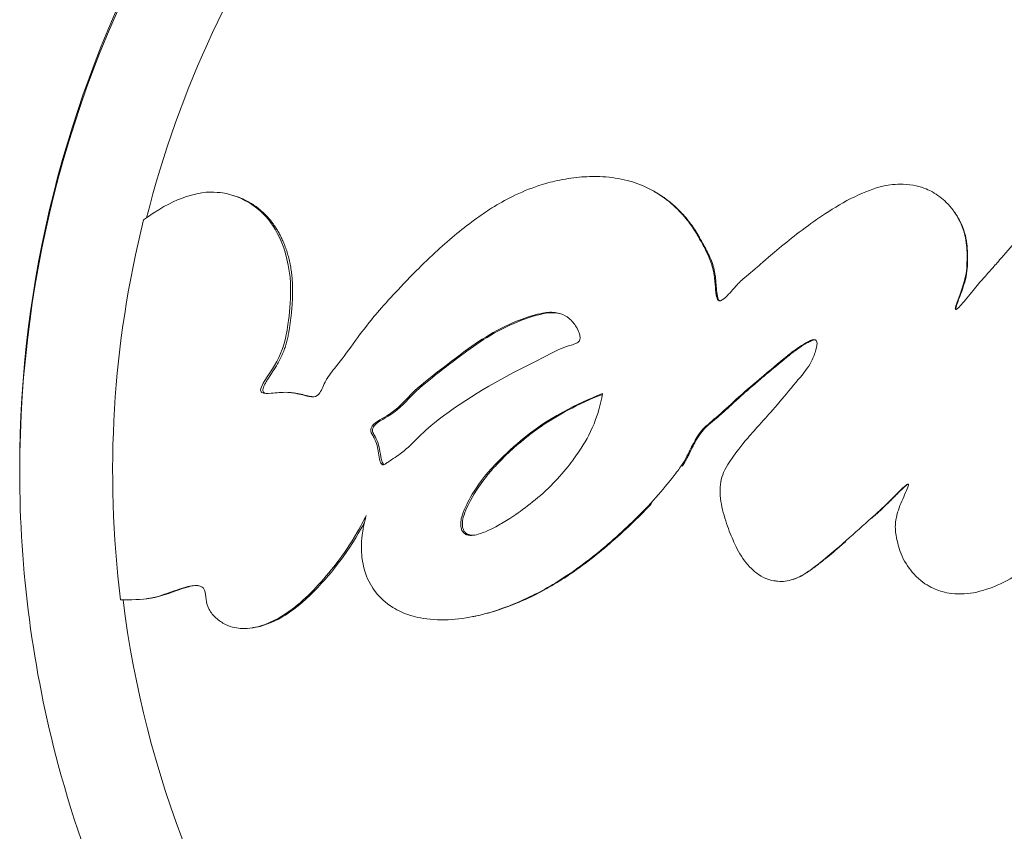
# Model space of a CAD drawing. Units: inches. Extents: x 1330 to 11327, y -2107 to 2724.
# Drawn here: x 7047 to 7079, y -1838 to -1812 of the extents above; entities that cross this region are included whole.
import ezdxf

# ---------------------------------------------------------------- set-up
doc = ezdxf.new("R2010")
doc.units = ezdxf.units.IN
doc.header["$MEASUREMENT"] = 0

msp = doc.modelspace()

# ---------------------------------------------------------------- linework, layer by layer
at = {"color": 0, "linetype": 'Continuous', "lineweight": 0, "extrusion": (-2.22045e-16, 1, -2.22045e-16)}
for p, q in [((7054.148, -1817.426), (7054.216, -1817.447)), ((7056.002, -1823.751), (7056.067, -1823.757)), ((7065.501, -1824.025), (7065.501, -1824.024)), ((7047.351, -1826.179), (7047.351, -1826.179)), ((7047.351, -1826.179), (7047.351, -1826.179)), ((7047.351, -1826.285), (7047.351, -1826.285)), ((7061.867, -1828.322), (7061.816, -1828.327)), ((7057.934, -1828.684), (7057.935, -1828.684)), ((7065.101, -1829.462), (7065.101, -1829.461))]:
    msp.add_line(p, q, dxfattribs=at)
at = {"color": 0, "linetype": 'Continuous', "lineweight": 0, "extrusion": (4.93038e-32, -2.22045e-16, -1)}
for centre, major_axis, start_param, end_param in [((7083.651, -1826.285), (-36.3, 0), 0, 3.141593), ((7083.651, -1826.285), (-36.3, 0), 0, 3.141593), ((7083.651, -1826.286), (-33.246, 0), 0.247196, 0.626344), ((7083.651, -1826.286), (-33.324, 0), -0.123522, 0.244471), ((7083.651, -1826.286), (-26.5, 0), -0.121022, -0.120896), ((7083.651, -1826.286), (-33.246, 0), -0.628939, -0.123745)]:
    msp.add_ellipse(centre, major_axis=major_axis, ratio=1, start_param=start_param, end_param=end_param, dxfattribs=at)
at = {"color": 0, "linetype": 'Continuous', "lineweight": 0}
for start_param in [-0.974967, -0.974971]:
    msp.add_ellipse((7083.651, -1826.179), major_axis=(-36.3, 0), ratio=1, start_param=start_param, end_param=0, dxfattribs=at)
for points, knots in [([(7113.952, -1812.417), (7113.083, -1812.226), (7112.223, -1812.23), (7111.468, -1812.313), (7110.807, -1812.385), (7110.223, -1812.511), (7109.069, -1812.848), (7108.523, -1813.052), (7107.993, -1813.286), (7106.621, -1813.892), (7105.475, -1814.644), (7104.473, -1815.43), (7103.653, -1816.072), (7102.928, -1816.734), (7101.994, -1817.558), (7101.751, -1817.77), (7101.549, -1817.942), (7101.139, -1818.29), (7100.857, -1818.531), (7100.483, -1818.938), (7100.377, -1819.063), (7100.274, -1819.194), (7100.137, -1819.37), (7100.016, -1819.539), (7099.819, -1819.774), (7099.742, -1819.859), (7099.621, -1819.935), (7099.586, -1819.954), (7099.461, -1819.948), (7099.38, -1819.829), (7099.234, -1819.477), (7099.179, -1819.19), (7099.067, -1818.837), (7099.049, -1818.781), (7099.029, -1818.729), (7098.898, -1818.374), (7098.674, -1818.041), (7098.255, -1817.679), (7098.114, -1817.583), (7097.878, -1817.45), (7097.815, -1817.415), (7097.742, -1817.378), (7097.482, -1817.247), (7097.088, -1817.08), (7096.329, -1816.883), (7096.018, -1816.842), (7095.184, -1816.81), (7094.79, -1816.886), (7094.22, -1817.034), (7094.074, -1817.078), (7093.281, -1817.343), (7092.731, -1817.634), (7091.779, -1818.274), (7091.399, -1818.603), (7091.122, -1818.818), (7090.733, -1819.12), (7090.547, -1819.272), (7090.299, -1819.548), (7090.259, -1819.595), (7090.221, -1819.641), (7090.03, -1819.874), (7089.862, -1820.121), (7089.577, -1820.492), (7089.463, -1820.633), (7089.287, -1820.766), (7089.199, -1820.795), (7089.083, -1820.703), (7089.07, -1820.628), (7088.996, -1820.345), (7088.967, -1820.105), (7088.918, -1819.879), (7088.913, -1819.86), (7088.909, -1819.841), (7088.879, -1819.716), (7088.841, -1819.589), (7088.743, -1819.359), (7088.696, -1819.264), (7088.604, -1819.102), (7088.543, -1819.001), (7088.328, -1818.673), (7088.16, -1818.424), (7087.771, -1818.046), (7087.566, -1817.908), (7087.13, -1817.742), (7086.906, -1817.705), (7086.59, -1817.721), (7086.497, -1817.734), (7086.402, -1817.759), (7086.267, -1817.793), (7086.055, -1817.876), (7085.764, -1818.083), (7085.693, -1818.14), (7085.308, -1818.483), (7085.164, -1818.696), (7084.879, -1819.107), (7084.805, -1819.218), (7084.722, -1819.34), (7084.546, -1819.599), (7084.315, -1819.927), (7084.072, -1820.255), (7084.008, -1820.34), (7083.948, -1820.418), (7083.759, -1820.663), (7083.608, -1820.846), (7083.467, -1821.019), (7083.347, -1821.168), (7083.221, -1821.324), (7083.071, -1821.503), (7082.995, -1821.593), (7082.92, -1821.681), (7082.818, -1821.792), (7082.784, -1821.829), (7082.722, -1821.885), (7082.691, -1821.921), (7082.666, -1821.866), (7082.737, -1821.726), (7082.906, -1821.394), (7083.002, -1821.213), (7083.146, -1820.919), (7083.2, -1820.804), (7083.286, -1820.589), (7083.359, -1820.415), (7083.418, -1820.101), (7083.423, -1820.069), (7083.428, -1820.035), (7083.457, -1819.846), (7083.475, -1819.646), (7083.459, -1819.312), (7083.455, -1819.252), (7083.448, -1819.188), (7083.424, -1818.96), (7083.352, -1818.664), (7083.245, -1818.449), (7083.104, -1818.162), (7082.964, -1817.998), (7082.702, -1817.806), (7082.682, -1817.792), (7082.661, -1817.778), (7082.4, -1817.604), (7082.071, -1817.505), (7081.753, -1817.496), (7081.441, -1817.486), (7081.124, -1817.559), (7080.573, -1817.787), (7080.336, -1817.929), (7079.798, -1818.331), (7079.536, -1818.603), (7079.275, -1818.89), (7079.095, -1819.087), (7078.911, -1819.301), (7078.625, -1819.629), (7078.533, -1819.734), (7078.299, -1819.998), (7078.23, -1820.074), (7078.149, -1820.166), (7078.087, -1820.238), (7078.032, -1820.303), (7077.859, -1820.512), (7077.711, -1820.697), (7077.592, -1820.836), (7077.533, -1820.906), (7077.479, -1820.967), (7077.403, -1821.044), (7077.378, -1821.066), (7077.343, -1821.088), (7077.332, -1821.098), (7077.302, -1821.075), (7077.323, -1821), (7077.406, -1820.747), (7077.522, -1820.474), (7077.669, -1819.96), (7077.686, -1819.755), (7077.692, -1819.286), (7077.688, -1819.08), (7077.655, -1818.876), (7077.619, -1818.652), (7077.539, -1818.413), (7077.315, -1817.998), (7077.181, -1817.819), (7076.891, -1817.532), (7076.742, -1817.418), (7076.524, -1817.296), (7076.462, -1817.264), (7076.377, -1817.229), (7076.205, -1817.158), (7075.936, -1817.088), (7075.529, -1817.075), (7075.415, -1817.081), (7075.307, -1817.093), (7074.913, -1817.136), (7074.636, -1817.239), (7074.007, -1817.507), (7073.672, -1817.691), (7073.366, -1817.882), (7073.083, -1818.059), (7072.823, -1818.241), (7072.324, -1818.607), (7072.121, -1818.767), (7071.69, -1819.114), (7071.491, -1819.281), (7071.336, -1819.414), (7071.043, -1819.667), (7070.945, -1819.757), (7070.816, -1819.865), (7070.795, -1819.883), (7070.775, -1819.899), (7070.529, -1820.102), (7070.472, -1820.148), (7070.353, -1820.27), (7070.345, -1820.278), (7070.338, -1820.287), (7070.208, -1820.423), (7070.08, -1820.583), (7069.887, -1820.768), (7069.803, -1820.825), (7069.702, -1820.8), (7069.688, -1820.748), (7069.671, -1820.683), (7069.63, -1820.526), (7069.628, -1820.255), (7069.547, -1819.663), (7069.411, -1819.364), (7069.199, -1818.969), (7069.141, -1818.861), (7069.081, -1818.756), (7069.043, -1818.689), (7069.002, -1818.611), (7068.823, -1818.347), (7068.723, -1818.215), (7068.454, -1817.912), (7068.278, -1817.738), (7067.86, -1817.416), (7067.635, -1817.279), (7067.179, -1817.069), (7066.949, -1816.991), (7066.454, -1816.876), (7066.191, -1816.844), (7065.708, -1816.827), (7065.488, -1816.834), (7065.03, -1816.876), (7064.794, -1816.913), (7064.364, -1817.007), (7064.169, -1817.061), (7063.681, -1817.222), (7063.398, -1817.34), (7062.9, -1817.586), (7062.685, -1817.707), (7062.287, -1817.956), (7062.1, -1818.085), (7061.698, -1818.381), (7061.484, -1818.55), (7061.277, -1818.723), (7061.063, -1818.902), (7060.856, -1819.085), (7060.408, -1819.497), (7060.175, -1819.725), (7059.654, -1820.252), (7059.415, -1820.513), (7059.017, -1820.947), (7058.846, -1821.141), (7058.469, -1821.592), (7058.273, -1821.851), (7058.104, -1822.083), (7057.895, -1822.368), (7057.701, -1822.64), (7057.391, -1823.032), (7057.284, -1823.16), (7057.186, -1823.317), (7057.174, -1823.337), (7057.164, -1823.356), (7057.069, -1823.523), (7057.037, -1823.648), (7056.914, -1823.832), (7056.836, -1823.879), (7056.665, -1823.897), (7056.556, -1823.862), (7056.271, -1823.792), (7056.09, -1823.753), (7055.737, -1823.737), (7055.579, -1823.761), (7055.275, -1823.784), (7055.167, -1823.796), (7055.094, -1823.743), (7055.089, -1823.738), (7055.086, -1823.733), (7055.055, -1823.694), (7055.068, -1823.645), (7055.14, -1823.422), (7055.343, -1823.155), (7055.506, -1822.886), (7055.724, -1822.524), (7055.825, -1822.221), (7055.909, -1821.79), (7055.925, -1821.687), (7055.99, -1821.223), (7056.03, -1820.842), (7056.027, -1820.381), (7056.026, -1820.312), (7056.022, -1820.244), (7055.998, -1819.748), (7055.86, -1819.186), (7055.496, -1818.417), (7055.303, -1818.166), (7054.773, -1817.683), (7054.415, -1817.489), (7053.952, -1817.375), (7053.869, -1817.36), (7053.776, -1817.349), (7053.517, -1817.319), (7053.199, -1817.305), (7052.333, -1817.596), (7051.965, -1817.769), (7051.4, -1818.161), (7051.359, -1818.19), (7051.317, -1818.22)], [-7.670389, -7.670389, -7.670389, -7.670389, -7.585463, -7.585463, -7.585463, -7.511088, -7.511088, -7.442112, -7.442112, -7.442112, -7.263475, -7.263475, -7.263475, -7.117479, -7.117479, -7.065155, -7.065155, -7.065155, -6.95921, -6.95921, -6.918644, -6.918644, -6.918644, -6.864385, -6.864385, -6.825976, -6.825976, -6.810126, -6.810126, -6.782969, -6.782969, -6.722267, -6.722267, -6.710727, -6.710727, -6.710727, -6.632883, -6.632883, -6.592494, -6.592494, -6.580551, -6.580551, -6.580551, -6.537902, -6.537902, -6.502117, -6.502117, -6.429959, -6.429959, -6.404582, -6.404582, -6.286802, -6.286802, -6.15308, -6.15308, -6.15308, -5.965021, -5.965021, -5.929475, -5.929475, -5.929475, -5.751517, -5.751517, -5.638451, -5.638451, -5.573559, -5.573559, -5.48273, -5.48273, -5.292388, -5.292388, -5.274976, -5.274976, -5.274976, -5.160848, -5.160848, -5.088006, -5.088006, -5.04672, -5.04672, -4.989537, -4.989537, -4.940453, -4.940453, -4.896656, -4.896656, -4.877657, -4.877657, -4.877657, -4.850927, -4.850927, -4.841384, -4.841384, -4.793611, -4.793611, -4.777824, -4.777824, -4.777824, -4.744507, -4.744507, -4.731367, -4.731367, -4.731367, -4.690304, -4.690304, -4.690304, -4.655028, -4.655028, -4.655028, -4.63739, -4.63739, -4.626899, -4.626899, -4.619752, -4.619752, -4.61036, -4.61036, -4.602525, -4.602525, -4.597232, -4.597232, -4.592968, -4.592968, -4.592495, -4.592495, -4.592495, -4.589826, -4.589826, -4.589304, -4.589304, -4.589304, -4.58743, -4.58743, -4.58743, -4.584931, -4.584931, -4.58473, -4.58473, -4.58473, -4.582204, -4.582204, -4.582204, -4.579724, -4.579724, -4.577555, -4.577555, -4.574207, -4.574207, -4.574207, -4.571914, -4.571914, -4.570527, -4.570527, -4.567011, -4.567011, -4.567011, -4.564285, -4.564285, -4.559106, -4.559106, -4.559106, -4.556517, -4.556517, -4.554748, -4.554748, -4.553928, -4.553928, -4.55257, -4.55257, -4.549538, -4.549538, -4.546826, -4.546826, -4.544471, -4.544471, -4.544471, -4.541873, -4.541873, -4.539546, -4.539546, -4.537601, -4.537601, -4.536918, -4.536918, -4.536918, -4.535537, -4.535537, -4.53497, -4.53497, -4.53497, -4.532896, -4.532896, -4.530503, -4.530503, -4.530503, -4.52828, -4.52828, -4.525333, -4.525333, -4.522092, -4.522092, -4.522092, -4.515969, -4.515969, -4.514708, -4.514708, -4.514708, -4.498948, -4.498948, -4.497848, -4.497848, -4.497848, -4.479746, -4.479746, -4.468465, -4.468465, -4.455508, -4.455508, -4.455508, -4.424592, -4.424592, -4.38768, -4.38768, -4.373822, -4.373822, -4.373822, -4.365052, -4.365052, -4.358834, -4.358834, -4.351691, -4.351691, -4.34466, -4.34466, -4.338173, -4.338173, -4.331056, -4.331056, -4.325066, -4.325066, -4.318333, -4.318333, -4.312408, -4.312408, -4.303048, -4.303048, -4.295092, -4.295092, -4.287932, -4.287932, -4.279436, -4.279436, -4.279436, -4.270609, -4.270609, -4.259133, -4.259133, -4.241464, -4.241464, -4.216916, -4.216916, -4.179729, -4.179729, -4.179729, -4.134002, -4.134002, -4.081374, -4.081374, -4.073279, -4.073279, -4.073279, -4.002211, -4.002211, -3.95495, -3.95495, -3.872459, -3.872459, -3.786837, -3.786837, -3.676958, -3.676958, -3.5983, -3.5983, -3.589505, -3.589505, -3.589505, -3.512193, -3.512193, -3.218245, -3.218245, -3.218245, -2.823088, -2.823088, -2.692971, -2.692971, -2.299716, -2.299716, -2.232721, -2.232721, -2.232721, -1.750385, -1.750385, -1.268206, -1.268206, -0.704851, -0.704851, -0.578747, -0.578747, -0.578747, -0.226609, -0.226609, -0.015902, -0.015902, 0, 0, 0, 0]), ([(7103.633, -1831.282), (7103.491, -1831.442), (7103.347, -1831.603), (7103.039, -1831.961), (7102.875, -1832.16), (7102.701, -1832.378), (7102.427, -1832.724), (7102.123, -1833.129), (7101.799, -1833.598), (7101.494, -1834.039), (7101.199, -1834.488), (7100.77, -1835.245), (7100.634, -1835.521), (7100.46, -1835.915), (7100.429, -1835.987), (7100.4, -1836.053), (7100.318, -1836.245), (7100.256, -1836.397), (7100.148, -1836.72), (7100.107, -1836.864), (7100.119, -1837.032), (7100.146, -1837.09), (7100.239, -1837.138), (7100.307, -1837.12), (7100.393, -1837.093), (7100.538, -1837.047), (7100.725, -1836.949), (7101.206, -1836.686), (7101.517, -1836.51), (7101.901, -1836.259), (7102.016, -1836.179), (7102.235, -1836.024), (7102.418, -1835.891), (7102.699, -1835.675), (7102.722, -1835.657), (7102.745, -1835.639), (7102.975, -1835.461), (7103.255, -1835.236), (7103.794, -1834.778), (7104.029, -1834.572), (7104.556, -1834.092), (7104.837, -1833.826), (7105.348, -1833.325), (7105.575, -1833.097), (7106.175, -1832.475), (7106.572, -1832.048), (7106.997, -1831.568), (7107.291, -1831.238), (7107.597, -1830.882), (7108.173, -1830.188), (7108.439, -1829.856), (7108.707, -1829.509), (7109.012, -1829.113), (7109.319, -1828.697), (7109.624, -1828.261), (7109.877, -1827.899), (7110.129, -1827.523), (7110.377, -1827.135), (7110.571, -1826.831), (7110.762, -1826.519), (7111.135, -1825.887), (7111.315, -1825.567), (7111.661, -1824.926), (7111.826, -1824.602), (7112.162, -1823.892), (7112.319, -1823.518), (7112.59, -1822.797), (7112.701, -1822.451), (7112.924, -1821.619), (7113.006, -1821.16), (7113.069, -1820.389), (7113.065, -1820.08), (7113.038, -1819.535), (7113.016, -1819.366), (7112.959, -1819.046), (7112.934, -1818.934), (7112.81, -1818.474), (7112.658, -1818.13), (7112.276, -1817.641), (7112.104, -1817.505), (7111.958, -1817.405), (7111.933, -1817.389), (7111.902, -1817.369), (7111.742, -1817.272), (7111.447, -1817.136), (7110.837, -1817.032), (7110.567, -1817.023), (7109.948, -1817.058), (7109.631, -1817.101), (7109.321, -1817.165), (7108.97, -1817.238), (7108.623, -1817.337), (7107.995, -1817.557), (7107.71, -1817.671), (7107.425, -1817.798), (7107.108, -1817.94), (7106.791, -1818.097), (7106.168, -1818.435), (7105.861, -1818.615), (7105.349, -1818.933), (7105.143, -1819.067), (7104.692, -1819.369), (7104.448, -1819.54), (7103.891, -1819.942), (7103.581, -1820.176), (7103.04, -1820.599), (7102.801, -1820.792), (7102.301, -1821.205), (7102.058, -1821.413), (7101.55, -1821.849), (7101.314, -1822.056), (7101.116, -1822.241), (7100.84, -1822.5), (7100.635, -1822.708), (7100.289, -1823.029), (7100.162, -1823.14), (7100.071, -1823.215), (7099.867, -1823.383), (7099.708, -1823.497), (7099.481, -1823.848), (7099.416, -1824.132), (7099.339, -1824.462), (7099.324, -1824.522), (7099.255, -1824.758), (7099.156, -1824.989), (7098.987, -1825.291), (7098.954, -1825.349), (7098.921, -1825.406), (7098.764, -1825.674), (7098.6, -1825.94), (7098.213, -1826.49), (7097.985, -1826.77), (7097.492, -1827.329), (7097.224, -1827.607), (7096.954, -1827.87), (7096.699, -1828.118), (7096.444, -1828.351), (7095.946, -1828.783), (7095.724, -1828.965), (7095.256, -1829.324), (7094.982, -1829.522), (7094.435, -1829.872), (7094.179, -1830.022), (7093.903, -1830.166), (7093.607, -1830.32), (7093.286, -1830.466), (7092.945, -1830.597), (7092.668, -1830.702), (7092.381, -1830.795), (7091.75, -1830.952), (7091.399, -1831.01), (7090.801, -1831.039), (7090.561, -1831.032), (7090.059, -1830.963), (7089.797, -1830.895), (7089.315, -1830.681), (7089.101, -1830.543), (7088.803, -1830.265), (7088.684, -1830.133), (7088.454, -1829.75), (7088.358, -1829.496), (7088.258, -1829.027), (7088.25, -1828.83), (7088.257, -1828.575), (7088.259, -1828.53), (7088.262, -1828.483), (7088.276, -1828.27), (7088.314, -1828.014), (7088.443, -1827.527), (7088.525, -1827.302), (7088.624, -1827.085), (7088.785, -1826.735), (7088.99, -1826.405), (7089.386, -1825.885), (7089.563, -1825.683), (7089.959, -1825.273), (7090.181, -1825.071), (7090.719, -1824.619), (7091.04, -1824.383), (7091.329, -1824.183), (7091.642, -1823.966), (7091.914, -1823.793), (7092.663, -1823.356), (7093.029, -1823.174), (7093.759, -1822.744), (7093.961, -1822.621), (7094.495, -1822.47), (7094.76, -1822.428), (7094.953, -1822.349), (7095.068, -1822.302), (7095.187, -1822.201), (7095.251, -1822.013), (7095.229, -1821.913), (7095.163, -1821.706), (7095.108, -1821.602), (7094.947, -1821.383), (7094.806, -1821.278), (7094.515, -1821.169), (7094.379, -1821.184), (7094.162, -1821.21), (7094.108, -1821.218), (7094.058, -1821.227), (7093.828, -1821.266), (7093.735, -1821.292), (7093.542, -1821.347), (7093.481, -1821.367), (7093.42, -1821.387), (7093.099, -1821.498), (7092.796, -1821.653), (7092.302, -1821.929), (7092.136, -1822.033), (7091.966, -1822.145), (7091.955, -1822.153), (7091.712, -1822.315), (7091.469, -1822.495), (7090.971, -1822.879), (7090.714, -1823.082), (7090.153, -1823.542), (7089.854, -1823.797), (7089.222, -1824.338), (7088.957, -1824.57), (7088.693, -1824.808), (7088.62, -1824.875), (7088.549, -1824.944), (7088.443, -1825.048), (7088.352, -1825.17), (7088.231, -1825.361), (7088.113, -1825.547), (7087.956, -1825.798), (7087.628, -1826.302), (7087.462, -1826.545), (7087.064, -1827.098), (7086.914, -1827.304), (7086.778, -1827.482), (7086.586, -1827.732), (7086.418, -1827.937), (7085.994, -1828.428), (7085.807, -1828.603), (7085.706, -1828.693), (7085.696, -1828.702), (7085.685, -1828.712), (7085.423, -1828.942), (7085.133, -1829.139), (7084.547, -1829.392), (7084.272, -1829.464), (7083.785, -1829.509), (7083.604, -1829.51), (7083.323, -1829.478), (7083.211, -1829.462), (7082.887, -1829.374), (7082.662, -1829.284), (7082.326, -1829.076), (7082.224, -1828.997), (7081.976, -1828.782), (7081.891, -1828.677), (7081.77, -1828.419), (7081.744, -1828.306), (7081.729, -1828.018), (7081.759, -1827.832), (7081.765, -1827.647), (7081.768, -1827.604), (7081.713, -1827.535), (7081.647, -1827.591), (7081.578, -1827.654), (7081.454, -1827.767), (7081.286, -1827.972), (7080.893, -1828.387), (7080.701, -1828.532), (7080.49, -1828.693), (7080.477, -1828.703), (7080.464, -1828.713), (7080.25, -1828.879), (7080.041, -1829.057), (7079.795, -1829.242), (7079.591, -1829.395), (7079.355, -1829.557), (7078.807, -1829.861), (7078.511, -1829.998), (7077.938, -1830.166), (7077.657, -1830.21), (7077.124, -1830.194), (7076.917, -1830.138), (7076.705, -1830.065), (7076.627, -1830.034), (7076.37, -1829.901), (7076.19, -1829.784), (7075.853, -1829.417), (7075.708, -1829.213), (7075.524, -1828.796), (7075.476, -1828.606), (7075.404, -1828.277), (7075.388, -1828.157), (7075.398, -1827.861), (7075.424, -1827.719), (7075.523, -1827.402), (7075.614, -1827.2), (7075.736, -1826.927), (7075.773, -1826.843), (7075.809, -1826.74), (7075.821, -1826.71), (7075.81, -1826.689), (7075.809, -1826.688), (7075.788, -1826.673), (7075.739, -1826.712), (7075.687, -1826.757), (7075.555, -1826.87), (7075.352, -1827.083), (7075.147, -1827.289), (7075.126, -1827.31), (7075.105, -1827.331), (7074.937, -1827.498), (7074.74, -1827.673), (7074.535, -1827.854), (7074.262, -1828.093), (7073.994, -1828.338), (7073.721, -1828.578), (7073.572, -1828.708), (7073.406, -1828.85), (7073.234, -1828.994), (7073.02, -1829.172), (7072.79, -1829.352), (7072.361, -1829.645), (7072.244, -1829.692), (7071.927, -1829.802), (7071.794, -1829.808), (7071.605, -1829.794), (7071.58, -1829.791), (7071.553, -1829.787), (7071.406, -1829.766), (7071.238, -1829.727), (7070.865, -1829.479), (7070.694, -1829.315), (7070.421, -1828.945), (7070.313, -1828.735), (7070.223, -1828.538), (7070.148, -1828.373), (7070.063, -1828.167), (7069.912, -1827.719), (7069.844, -1827.471), (7069.766, -1826.964), (7069.766, -1826.748), (7069.867, -1826.339), (7069.959, -1826.148), (7070.288, -1825.676), (7070.449, -1825.465), (7070.801, -1825.05), (7070.939, -1824.895), (7071.093, -1824.723), (7071.136, -1824.675), (7071.314, -1824.477), (7071.465, -1824.312), (7071.865, -1823.841), (7072.077, -1823.575), (7072.444, -1823.152), (7072.607, -1822.945), (7072.776, -1822.608), (7072.814, -1822.507), (7072.874, -1822.292), (7072.903, -1822.193), (7072.864, -1822.092), (7072.85, -1822.075), (7072.836, -1822.068), (7072.769, -1822.032), (7072.689, -1822.074), (7072.504, -1822.169), (7072.411, -1822.228), (7072.152, -1822.402), (7072.004, -1822.52), (7071.92, -1822.589), (7071.899, -1822.606), (7071.695, -1822.773), (7071.393, -1823.024), (7070.787, -1823.536), (7070.534, -1823.752), (7070.078, -1824.169), (7069.872, -1824.368), (7069.469, -1824.706), (7069.304, -1824.834), (7069.178, -1824.983), (7068.998, -1825.196), (7068.836, -1825.564), (7068.69, -1825.846), (7068.661, -1825.901), (7068.575, -1826.045), (7068.513, -1826.139), (7068.377, -1826.322), (7068.338, -1826.372), (7068.126, -1826.637), (7067.954, -1826.853), (7067.522, -1827.343), (7067.273, -1827.603), (7066.756, -1828.101), (7066.528, -1828.313), (7066.07, -1828.713), (7065.847, -1828.9), (7065.363, -1829.277), (7065.1, -1829.467), (7064.613, -1829.787), (7064.395, -1829.921), (7064.169, -1830.046), (7063.963, -1830.16), (7063.756, -1830.266), (7063.21, -1830.514), (7062.878, -1830.647), (7062.242, -1830.845), (7061.949, -1830.918), (7061.343, -1831.017), (7061.025, -1831.041), (7060.728, -1831.03), (7060.395, -1831.018), (7060.138, -1830.967), (7059.711, -1830.846), (7059.546, -1830.774), (7059.339, -1830.655), (7059.312, -1830.638), (7059.285, -1830.621), (7059.072, -1830.486), (7058.887, -1830.319), (7058.622, -1829.979), (7058.51, -1829.787), (7058.425, -1829.54), (7058.36, -1829.347), (7058.321, -1829.141), (7058.292, -1828.769), (7058.291, -1828.629), (7058.31, -1828.399), (7058.314, -1828.362), (7058.318, -1828.323), (7058.338, -1828.155), (7058.374, -1827.937), (7058.448, -1827.686)], [-181.903833, -181.903833, -181.903833, -181.903833, -181.843865, -181.843865, -181.779012, -181.779012, -181.779012, -181.676734, -181.676734, -181.676734, -181.580366, -181.580366, -181.519741, -181.519741, -181.505891, -181.505891, -181.505891, -181.465494, -181.465494, -181.427996, -181.427996, -181.411853, -181.411853, -181.380574, -181.380574, -181.380574, -181.327239, -181.327239, -181.255179, -181.255179, -181.222331, -181.222331, -181.191676, -181.191676, -181.189066, -181.189066, -181.189066, -181.163063, -181.163063, -181.145637, -181.145637, -181.126499, -181.126499, -181.109684, -181.109684, -181.085188, -181.085188, -181.085188, -181.068287, -181.068287, -181.054248, -181.054248, -181.054248, -181.038267, -181.038267, -181.038267, -181.024975, -181.024975, -181.024975, -181.014581, -181.014581, -181.004353, -181.004353, -180.992475, -180.992475, -180.976927, -180.976927, -180.960687, -180.960687, -180.93584, -180.93584, -180.915424, -180.915424, -180.889123, -180.889123, -180.874748, -180.874748, -180.829551, -180.829551, -180.794476, -180.794476, -180.786831, -180.786831, -180.786831, -180.747764, -180.747764, -180.720399, -180.720399, -180.69242, -180.69242, -180.69242, -180.660691, -180.660691, -180.634456, -180.634456, -180.634456, -180.60515, -180.60515, -180.576347, -180.576347, -180.556613, -180.556613, -180.532819, -180.532819, -180.501497, -180.501497, -180.476745, -180.476745, -180.44415, -180.44415, -180.399354, -180.399354, -180.399354, -180.336817, -180.336817, -180.294283, -180.294283, -180.294283, -180.199325, -180.199325, -180.115329, -180.115329, -180.0977, -180.0977, -180.050831, -180.050831, -180.039779, -180.039779, -180.039779, -179.987787, -179.987787, -179.927824, -179.927824, -179.863534, -179.863534, -179.863534, -179.80284, -179.80284, -179.739386, -179.739386, -179.678444, -179.678444, -179.633165, -179.633165, -179.633165, -179.584564, -179.584564, -179.584564, -179.545148, -179.545148, -179.498547, -179.498547, -179.467038, -179.467038, -179.431449, -179.431449, -179.397374, -179.397374, -179.375752, -179.375752, -179.354482, -179.354482, -179.330063, -179.330063, -179.325092, -179.325092, -179.325092, -179.302489, -179.302489, -179.281953, -179.281953, -179.281953, -179.248784, -179.248784, -179.225322, -179.225322, -179.198206, -179.198206, -179.159687, -179.159687, -179.159687, -179.117915, -179.117915, -179.02939, -179.02939, -178.875801, -178.875801, -178.788094, -178.788094, -178.788094, -178.736037, -178.736037, -178.667988, -178.667988, -178.591774, -178.591774, -178.487657, -178.487657, -178.309472, -178.309472, -178.248859, -178.248859, -178.248859, -177.972268, -177.972268, -177.843696, -177.843696, -177.843696, -177.16241, -177.16241, -176.509041, -176.509041, -176.462799, -176.462799, -175.512246, -175.512246, -174.535957, -174.535957, -173.291332, -173.291332, -171.518995, -171.518995, -170.615889, -170.615889, -170.615889, -169.26291, -169.26291, -169.26291, -167.943607, -167.943607, -165.878061, -165.878061, -164.809443, -164.809443, -164.809443, -163.303961, -163.303961, -160.358615, -160.358615, -159.953382, -159.953382, -159.953382, -150.183289, -150.183289, -141.935839, -141.935839, -137.440986, -137.440986, -135.071827, -135.071827, -132.177131, -132.177131, -130.522587, -130.522587, -127.102948, -127.102948, -124.616971, -124.616971, -121.166175, -121.166175, -119.787019, -119.787019, -117.607462, -117.607462, -117.607462, -113.661899, -113.661899, -109.166503, -109.166503, -108.878715, -108.878715, -108.878715, -104.106708, -104.106708, -104.106708, -100.146914, -100.146914, -96.501792, -96.501792, -93.446852, -93.446852, -90.340944, -90.340944, -88.494342, -88.494342, -85.290078, -85.290078, -83.20685, -83.20685, -81.379147, -81.379147, -78.980007, -78.980007, -76.853019, -76.853019, -74.050014, -74.050014, -72.41029, -72.41029, -71.332669, -71.332669, -71.247008, -71.247008, -70.189463, -70.189463, -70.189463, -67.536392, -67.536392, -67.239506, -67.239506, -67.239506, -64.884086, -64.884086, -64.884086, -61.754077, -61.754077, -61.754077, -60.046019, -60.046019, -60.046019, -57.927412, -57.927412, -54.894406, -54.894406, -48.981378, -48.981378, -48.094604, -48.094604, -48.094604, -43.193021, -43.193021, -40.022873, -40.022873, -36.462234, -36.462234, -36.462234, -33.493899, -33.493899, -30.544114, -30.544114, -26.950104, -26.950104, -23.609189, -23.609189, -21.617319, -21.617319, -20.382942, -20.382942, -19.888293, -19.888293, -18.413105, -18.413105, -17.401167, -17.401167, -16.633697, -16.633697, -15.986252, -15.986252, -15.532604, -15.532604, -15.433011, -15.433011, -15.433011, -14.967082, -14.967082, -14.543323, -14.543323, -13.637747, -13.637747, -13.283854, -13.283854, -10.843985, -10.843985, -9.11176, -9.11176, -7.614655, -7.614655, -6.358354, -6.358354, -6.358354, -4.558993, -4.558993, -4.102781, -4.102781, -3.404181, -3.404181, -3.033977, -3.033977, -2.645286, -2.645286, -2.303772, -2.303772, -2.079663, -2.079663, -1.891447, -1.891447, -1.69474, -1.69474, -1.544139, -1.544139, -1.544139, -1.406593, -1.406593, -1.256511, -1.256511, -1.141451, -1.141451, -1.025399, -1.025399, -1.025399, -0.89462, -0.89462, -0.731792, -0.731792, -0.706777, -0.706777, -0.706777, -0.508494, -0.508494, -0.337496, -0.337496, -0.337496, -0.203683, -0.203683, -0.09694, -0.09694, -0.0786, -0.0786, -0.0786, 0, 0, 0, 0]), ([(7055.256, -1823.783), (7055.24, -1823.781), (7055.199, -1823.773), (7055.129, -1823.73), (7055.136, -1823.659), (7055.155, -1823.579), (7055.202, -1823.483), (7055.262, -1823.377), (7055.334, -1823.264), (7055.411, -1823.144), (7055.493, -1823.02), (7055.564, -1822.906), (7055.625, -1822.804), (7055.672, -1822.716), (7055.715, -1822.631), (7055.754, -1822.547), (7055.789, -1822.466), (7055.821, -1822.385), (7055.849, -1822.306), (7055.874, -1822.228), (7055.897, -1822.149), (7055.917, -1822.071), (7055.936, -1821.99), (7055.953, -1821.91), (7055.968, -1821.83), (7055.981, -1821.748), (7055.994, -1821.668), (7056.009, -1821.563), (7056.027, -1821.425), (7056.047, -1821.261), (7056.063, -1821.099), (7056.077, -1820.935), (7056.086, -1820.772), (7056.092, -1820.605), (7056.093, -1820.434), (7056.088, -1820.255), (7056.075, -1820.071), (7056.053, -1819.881), (7056.023, -1819.688), (7055.98, -1819.49), (7055.93, -1819.303), (7055.873, -1819.129), (7055.811, -1818.967), (7055.744, -1818.817), (7055.674, -1818.679), (7055.603, -1818.553), (7055.531, -1818.438), (7055.458, -1818.334), (7055.381, -1818.234), (7055.3, -1818.138), (7055.215, -1818.048), (7055.134, -1817.97), (7055.059, -1817.904), (7054.99, -1817.848), (7054.919, -1817.795), (7054.846, -1817.744), (7054.771, -1817.696), (7054.693, -1817.65), (7054.614, -1817.607), (7054.534, -1817.568), (7054.452, -1817.531), (7054.369, -1817.498), (7054.29, -1817.47), (7054.239, -1817.454), (7054.216, -1817.447)], [-3.627552, -3.627552, -3.627552, -3.627552, -3.614172, -3.589505, -3.543098, -3.49669, -3.450283, -3.403875, -3.357468, -3.31106, -3.264653, -3.218245, -3.185416, -3.152586, -3.119756, -3.086927, -3.054097, -3.021268, -2.988438, -2.955608, -2.922779, -2.889949, -2.857119, -2.82429, -2.79146, -2.75863, -2.725801, -2.692971, -2.63544, -2.577908, -2.520377, -2.462846, -2.405315, -2.347783, -2.290252, -2.232721, -2.172429, -2.112137, -2.051845, -1.991553, -1.931261, -1.870969, -1.810677, -1.750385, -1.690112, -1.62984, -1.569568, -1.509295, -1.449023, -1.38875, -1.328478, -1.268206, -1.225114, -1.182023, -1.138932, -1.095841, -1.05275, -1.009659, -0.966568, -0.923476, -0.880385, -0.837294, -0.794203, -0.760015, -0.760015, -0.760015, -0.760015]), ([(7069.765, -1820.815), (7069.739, -1820.796), (7069.724, -1820.76), (7069.708, -1820.715), (7069.706, -1820.707), (7069.705, -1820.702), (7069.704, -1820.699), (7069.702, -1820.693), (7069.699, -1820.681), (7069.695, -1820.662), (7069.691, -1820.643), (7069.688, -1820.626), (7069.686, -1820.614), (7069.684, -1820.601), (7069.682, -1820.584), (7069.679, -1820.566), (7069.677, -1820.551), (7069.676, -1820.544), (7069.676, -1820.539), (7069.666, -1820.461), (7069.656, -1820.329), (7069.641, -1820.143), (7069.614, -1819.886), (7069.522, -1819.524), (7069.344, -1819.193), (7069.238, -1818.995), (7069.202, -1818.93), (7069.184, -1818.897), (7069.166, -1818.864), (7069.136, -1818.81), (7069.105, -1818.755), (7069.057, -1818.674), (7068.973, -1818.531), (7068.808, -1818.299), (7068.696, -1818.163), (7068.562, -1818.012), (7068.402, -1817.845), (7068.209, -1817.677), (7068, -1817.516), (7067.86, -1817.42), (7067.715, -1817.336), (7067.682, -1817.317)], [-4.4662302, -4.4662302, -4.4662302, -4.4662302, -4.4574964, -4.4568109, -4.4561254, -4.455954, -4.4557826, -4.4554399, -4.4547544, -4.4533833, -4.4520123, -4.4513268, -4.4506413, -4.4499558, -4.4492703, -4.4478993, -4.4472138, -4.4470424, -4.446871, -4.4465282, -4.4355601, -4.430076, -4.4245919, -4.4061362, -4.3876805, -4.3820233, -4.380609, -4.3791947, -4.3777804, -4.3763661, -4.3721232, -4.3707089, -4.3650517, -4.361943, -4.3588342, -4.3588342, -4.3552625, -4.3516907, -4.3516907, -4.3481751, -4.3471517, -4.3471517, -4.3471517, -4.3471517]), ([(7077.332, -1821.092), (7077.323, -1821.075), (7077.346, -1820.978), (7077.44, -1820.713), (7077.557, -1820.411), (7077.649, -1820.096), (7077.695, -1819.862), (7077.702, -1819.647), (7077.705, -1819.41), (7077.704, -1819.25), (7077.69, -1819.046), (7077.677, -1818.944), (7077.635, -1818.673), (7077.554, -1818.431), (7077.379, -1818.108), (7077.313, -1818.007), (7077.241, -1817.912)], [-4.55381478, -4.55381478, -4.55381478, -4.55381478, -4.55283078, -4.55173332, -4.5495384, -4.5495384, -4.54818228, -4.54682617, -4.54682617, -4.54564846, -4.54505961, -4.54447076, -4.54447076, -4.54187252, -4.54187252, -4.54061719, -4.54061719, -4.54061719, -4.54061719]), ([(7059.147, -1825.979), (7059.299, -1825.879), (7059.445, -1825.784), (7060.023, -1825.344), (7060.098, -1825.13), (7061.669, -1823.925), (7062.679, -1823.338), (7064.369, -1822.511), (7064.367, -1822.487), (7064.842, -1822.269), (7064.987, -1822.243), (7065.14, -1822.193), (7065.177, -1822.178), (7065.228, -1822.148), (7065.247, -1822.133), (7065.271, -1822.102), (7065.282, -1822.084), (7065.298, -1822.027), (7065.299, -1821.997), (7065.295, -1821.929), (7065.283, -1821.884), (7065.245, -1821.774), (7065.21, -1821.706), (7065.115, -1821.552), (7065.039, -1821.455), (7064.864, -1821.31), (7064.776, -1821.26), (7064.572, -1821.192), (7064.438, -1821.171), (7064.145, -1821.196), (7063.944, -1821.226), (7062.799, -1821.617), (7062.166, -1822.015), (7061.452, -1822.542), (7060.539, -1823.222), (7059.747, -1823.916), (7059.632, -1824.103), (7059.12, -1824.513), (7058.921, -1824.588), (7058.719, -1824.739), (7058.679, -1824.774), (7058.648, -1824.812)], [-0.9338131, -0.9338131, -0.9338131, -0.9338131, -0.9099218, -0.9099218, -0.8334254, -0.8334254, -0.7259439, -0.7259439, -0.6590496, -0.6590496, -0.5744379, -0.5744379, -0.5438074, -0.5438074, -0.5246888, -0.5246888, -0.5137482, -0.5137482, -0.5014796, -0.5014796, -0.4780664, -0.4780664, -0.4399239, -0.4399239, -0.3817835, -0.3817835, -0.3333125, -0.3333125, -0.2806318, -0.2806318, -0.2462194, -0.2462194, -0.1711907, -0.1711907, -0.1483994, -0.1483994, -0.1287638, -0.1287638, -0.1104309, -0.1104309, -0.1058308, -0.1058308, -0.1058308, -0.1058308]), ([(7064.651, -1821.219), (7064.558, -1821.196), (7064.446, -1821.186), (7064.19, -1821.208), (7063.99, -1821.238), (7062.847, -1821.628), (7062.216, -1822.025), (7061.512, -1822.544), (7060.593, -1823.228), (7059.766, -1823.954), (7059.644, -1824.165), (7059.08, -1824.57), (7058.838, -1824.664), (7058.714, -1824.806), (7058.711, -1824.811), (7058.707, -1824.815)], [-0.209107, -0.209107, -0.209107, -0.209107, -0.1786874, -0.1786874, -0.1534877, -0.1534877, -0.0985454, -0.0985454, -0.0826714, -0.0826714, -0.0678654, -0.0678654, -0.0560356, -0.0560356, -0.055679, -0.055679, -0.055679, -0.055679]), ([(7072.838, -1822.069), (7072.815, -1822.064), (7072.746, -1822.075), (7072.637, -1822.122), (7072.487, -1822.205), (7072.335, -1822.305), (7072.179, -1822.414), (7072.038, -1822.524), (7071.959, -1822.588), (7071.906, -1822.631), (7071.829, -1822.695), (7071.748, -1822.762), (7071.653, -1822.84), (7071.552, -1822.924), (7071.441, -1823.016), (7071.323, -1823.115), (7071.199, -1823.219), (7071.05, -1823.345), (7070.879, -1823.491), (7070.691, -1823.652), (7070.504, -1823.815), (7070.328, -1823.973), (7070.163, -1824.127), (7070.006, -1824.272), (7069.847, -1824.417), (7069.696, -1824.549), (7069.546, -1824.671), (7069.416, -1824.78), (7069.309, -1824.879), (7069.214, -1824.981), (7069.13, -1825.089), (7069.047, -1825.218), (7068.968, -1825.359), (7068.896, -1825.502), (7068.83, -1825.638), (7068.775, -1825.75), (7068.721, -1825.855), (7068.665, -1825.955), (7068.613, -1826.039), (7068.579, -1826.09), (7068.57, -1826.104)], [-15.366947, -15.366947, -15.366947, -15.366947, -15.210589, -14.988167, -14.765745, -14.543323, -14.228456, -13.913588, -13.598721, -13.283854, -12.97887, -12.673886, -12.368903, -12.063919, -11.758936, -11.453952, -11.148968, -10.843985, -10.410929, -9.977872, -9.544816, -9.11176, -8.737484, -8.363207, -7.988931, -7.614655, -7.300579, -6.986504, -6.672429, -6.358354, -6.076408, -5.794461, -5.512514, -5.230568, -4.948621, -4.666675, -4.384728, -4.102781, -3.83558, -3.736076, -3.736076, -3.736076, -3.736076]), ([(7056.035, -1823.754), (7056.023, -1823.753), (7055.992, -1823.751), (7055.961, -1823.75), (7055.943, -1823.75)], [-3.79317248, -3.79317248, -3.79317248, -3.79317248, -3.78683662, -3.7760918, -3.7760918, -3.7760918, -3.7760918]), ([(7056.734, -1823.888), (7056.713, -1823.885), (7056.631, -1823.872), (7056.479, -1823.833), (7056.268, -1823.782), (7056.125, -1823.762), (7056.067, -1823.757)], [-3.9282691, -3.9282691, -3.9282691, -3.9282691, -3.9129217, -3.8708933, -3.828865, -3.7987887, -3.7987887, -3.7987887, -3.7987887]), ([(7066.016, -1823.785), (7065.579, -1823.955), (7065.154, -1824.15), (7064.21, -1824.67), (7063.845, -1824.938), (7063.323, -1825.346), (7063.007, -1825.623), (7061.945, -1826.685), (7061.696, -1827.26), (7061.488, -1827.746), (7061.474, -1827.875), (7061.472, -1828.009), (7061.479, -1828.069), (7061.503, -1828.145), (7061.518, -1828.185), (7061.562, -1828.239), (7061.586, -1828.264), (7061.647, -1828.298), (7061.677, -1828.31), (7061.755, -1828.326), (7061.79, -1828.327), (7061.816, -1828.327)], [-0.3761006, -0.3761006, -0.3761006, -0.3761006, -0.3580909, -0.3580909, -0.3344564, -0.3344564, -0.3037841, -0.3037841, -0.2140683, -0.2140683, -0.1314113, -0.1314113, -0.0635603, -0.0635603, -0.0318508, -0.0318508, -0.0170054, -0.0170054, -0.0082305, -0.0082305, 0, 0, 0, 0]), ([(7066.012, -1823.809), (7065.634, -1823.958), (7065.263, -1824.126), (7064.603, -1824.478), (7064.316, -1824.651), (7063.883, -1824.95), (7063.728, -1825.066), (7063.378, -1825.347), (7062.993, -1825.669), (7062.507, -1826.185), (7062.4, -1826.309), (7061.957, -1826.861), (7061.789, -1827.199), (7061.661, -1827.458), (7061.615, -1827.563), (7061.543, -1827.78), (7061.533, -1827.852), (7061.522, -1827.966), (7061.529, -1828.026), (7061.543, -1828.102), (7061.554, -1828.14), (7061.589, -1828.205), (7061.61, -1828.231), (7061.665, -1828.276), (7061.697, -1828.292), (7061.775, -1828.317), (7061.822, -1828.322), (7061.867, -1828.322)], [-0.1112633, -0.1112633, -0.1112633, -0.1112633, -0.1005118, -0.1005118, -0.0914656, -0.0914656, -0.0859144, -0.0859144, -0.0788712, -0.0788712, -0.0765175, -0.0765175, -0.0686316, -0.0686316, -0.0639528, -0.0639528, -0.0587713, -0.0587713, -0.0475172, -0.0475172, -0.0357012, -0.0357012, -0.0252923, -0.0252923, -0.0141416, -0.0141416, 0, 0, 0, 0]), ([(7061.816, -1828.327), (7061.887, -1828.327), (7061.96, -1828.312), (7062.248, -1828.229), (7062.437, -1828.135), (7062.82, -1827.924), (7063.075, -1827.776), (7063.475, -1827.495), (7063.907, -1827.15), (7064.137, -1826.954), (7064.551, -1826.544), (7064.738, -1826.334), (7065.039, -1825.958), (7065.163, -1825.786), (7065.455, -1825.353), (7065.593, -1825.116), (7065.856, -1824.473), (7065.953, -1824.156), (7066.016, -1823.785)], [-1.186921, -1.186921, -1.186921, -1.186921, -1.107132, -1.107132, -0.855554, -0.855554, -0.716944, -0.578334, -0.578334, -0.44801, -0.44801, -0.34597, -0.34597, -0.262019, -0.262019, -0.112642, -0.112642, 0, 0, 0, 0]), ([(7058.648, -1824.812), (7058.639, -1824.823), (7058.631, -1824.835), (7058.607, -1824.876), (7058.598, -1824.901), (7058.589, -1824.952), (7058.593, -1824.977), (7058.603, -1825.027), (7058.618, -1825.061), (7058.689, -1825.198), (7058.752, -1825.268), (7058.83, -1825.599), (7058.845, -1825.801), (7058.893, -1825.957), (7058.909, -1826.003), (7058.941, -1826.042), (7058.949, -1826.049), (7058.97, -1826.061), (7058.978, -1826.062), (7058.99, -1826.064), (7058.999, -1826.063), (7059.019, -1826.059), (7059.034, -1826.053), (7059.084, -1826.026), (7059.115, -1826.002), (7059.147, -1825.979)], [-0.1058305, -0.1058305, -0.1058305, -0.1058305, -0.1044576, -0.1044576, -0.1012341, -0.1012341, -0.0966829, -0.0966829, -0.0870269, -0.0870269, -0.0569658, -0.0569658, -0.0319174, -0.0319174, -0.0278597, -0.0278597, -0.0265325, -0.0265325, -0.0249632, -0.0249632, -0.0204223, -0.0204223, -0.0121236, -0.0121236, 0, 0, 0, 0]), ([(7058.707, -1824.815), (7058.692, -1824.834), (7058.677, -1824.856), (7058.654, -1824.91), (7058.651, -1824.935), (7058.65, -1824.973), (7058.653, -1824.998), (7058.679, -1825.073), (7058.705, -1825.119), (7058.848, -1825.364), (7058.862, -1825.493), (7058.918, -1825.835), (7058.936, -1825.925), (7058.973, -1826.01), (7058.984, -1826.025), (7058.999, -1826.043), (7059.007, -1826.05), (7059.018, -1826.056), (7059.019, -1826.057), (7059.02, -1826.057)], [-0.05567864, -0.05567864, -0.05567864, -0.05567864, -0.05425773, -0.05425773, -0.05262932, -0.05262932, -0.05087529, -0.05087529, -0.04856202, -0.04856202, -0.03770274, -0.03770274, -0.0327076, -0.0327076, -0.03059306, -0.03059306, -0.02846891, -0.02846891, -0.02821298, -0.02821298, -0.02821298, -0.02821298]), ([(7119.951, -1826.285), (7119.951, -1830.157), (7119.326, -1834.029), (7116.89, -1841.38), (7115.079, -1844.858), (7110.454, -1851.069), (7107.641, -1853.801), (7101.297, -1858.243), (7097.768, -1859.951), (7090.349, -1862.172), (7086.461, -1862.683), (7078.72, -1862.457), (7074.869, -1861.719), (7067.592, -1859.07), (7064.168, -1857.158), (7058.095, -1852.354), (7055.446, -1849.462), (7051.192, -1842.992), (7049.587, -1839.414), (7047.767, -1832.616), (7047.351, -1829.451), (7047.351, -1826.285)], [3.141593, 3.141593, 3.141593, 3.141593, 3.461593, 3.461593, 3.781593, 3.781593, 4.101593, 4.101593, 4.421593, 4.421593, 4.741593, 4.741593, 5.061593, 5.061593, 5.381593, 5.381593, 5.701593, 5.701593, 6.021593, 6.021593, 6.283185, 6.283185, 6.283185, 6.283185]), ([(7075.805, -1826.686), (7075.804, -1826.686), (7075.795, -1826.689), (7075.777, -1826.701), (7075.748, -1826.72), (7075.714, -1826.748), (7075.676, -1826.781), (7075.633, -1826.82), (7075.588, -1826.864), (7075.539, -1826.911), (7075.489, -1826.961), (7075.436, -1827.014), (7075.384, -1827.067), (7075.332, -1827.119), (7075.281, -1827.171), (7075.23, -1827.223), (7075.178, -1827.276), (7075.122, -1827.332), (7075.062, -1827.391), (7074.995, -1827.455), (7074.925, -1827.521), (7074.853, -1827.588), (7074.783, -1827.65), (7074.712, -1827.713), (7074.663, -1827.757), (7074.639, -1827.777)], [-71.026283, -71.026283, -71.026283, -71.026283, -70.996539, -70.746071, -70.495602, -70.245133, -69.994664, -69.744195, -69.493726, -69.243257, -68.992789, -68.74232, -68.491851, -68.241382, -67.990913, -67.740444, -67.489975, -67.239506, -66.945079, -66.650651, -66.356224, -66.061796, -65.767368, -65.472941, -65.201325, -65.201325, -65.201325, -65.201325]), ([(7067.584, -1827.307), (7067.418, -1827.486), (7067.053, -1827.86), (7066.374, -1828.487), (7065.657, -1829.087), (7064.943, -1829.607), (7064.239, -1830.032), (7063.574, -1830.377), (7062.742, -1830.708), (7062.182, -1830.861), (7061.98, -1830.904)], [-2.551458, -2.551458, -2.551458, -2.551458, -2.303772, -2.079663, -1.891447, -1.69474, -1.544139, -1.406593, -1.256511, -1.177251, -1.177251, -1.177251, -1.177251]), ([(7058.448, -1827.686), (7058.416, -1827.752), (7058.313, -1827.963), (7057.949, -1828.589), (7057.73, -1828.915), (7057.08, -1829.761), (7056.611, -1830.263), (7055.936, -1830.802), (7055.605, -1831.035), (7054.935, -1831.278), (7054.68, -1831.315), (7054.337, -1831.302), (7054.151, -1831.279), (7053.832, -1831.123), (7053.729, -1831.055), (7053.55, -1830.895), (7053.473, -1830.802), (7053.349, -1830.568), (7053.331, -1830.459), (7053.308, -1830.262), (7053.307, -1830.158), (7053.259, -1830.048), (7053.243, -1830.025), (7053.204, -1829.986), (7053.181, -1829.971), (7053.121, -1829.945), (7053.085, -1829.938), (7052.988, -1829.927), (7052.918, -1829.934), (7052.701, -1829.968), (7052.512, -1830.029), (7051.961, -1830.222), (7051.729, -1830.315), (7051.152, -1830.391), (7050.695, -1830.389), (7050.58, -1830.392)], [-0.2756215, -0.2756215, -0.2756215, -0.2756215, -0.2551543, -0.2551543, -0.2296769, -0.2296769, -0.1883727, -0.1883727, -0.1677863, -0.1677863, -0.1534671, -0.1534671, -0.1451598, -0.1451598, -0.1409229, -0.1409229, -0.1367732, -0.1367732, -0.1318283, -0.1318283, -0.1249332, -0.1249332, -0.1222219, -0.1222219, -0.1192954, -0.1192954, -0.1152221, -0.1152221, -0.1063155, -0.1063155, -0.0796052, -0.0796052, -0.0372013, -0.0372013, 0, 0, 0, 0]), ([(7058.385, -1827.925), (7058.252, -1828.179), (7058.023, -1828.58), (7057.687, -1829.04), (7057.276, -1829.604), (7056.595, -1830.41), (7055.859, -1830.878), (7055.572, -1831.06), (7055.257, -1831.204), (7054.926, -1831.266), (7054.917, -1831.268), (7054.907, -1831.269), (7054.898, -1831.271)], [0.01573668, 0.01573668, 0.01573668, 0.01573668, 0.05149925, 0.05149925, 0.05149925, 0.09537257, 0.09537257, 0.09537257, 0.11253119, 0.11253119, 0.11253119, 0.11301734, 0.11301734, 0.11301734, 0.11301734]), ([(7073.798, -1828.525), (7073.78, -1828.541), (7073.725, -1828.589), (7073.632, -1828.67), (7073.512, -1828.774), (7073.387, -1828.88), (7073.275, -1828.974), (7073.178, -1829.054), (7073.098, -1829.119), (7073.018, -1829.184), (7072.938, -1829.246), (7072.86, -1829.306), (7072.782, -1829.364), (7072.707, -1829.418), (7072.629, -1829.473), (7072.549, -1829.526), (7072.471, -1829.574), (7072.403, -1829.614), (7072.343, -1829.645), (7072.291, -1829.67), (7072.246, -1829.69), (7072.205, -1829.706), (7072.162, -1829.722), (7072.132, -1829.732), (7072.116, -1829.737), (7072.114, -1829.737)], [-61.96011, -61.96011, -61.96011, -61.96011, -61.754077, -61.327062, -60.900048, -60.473033, -60.046019, -59.781193, -59.516367, -59.251541, -58.986715, -58.721889, -58.457063, -58.192237, -57.927412, -57.548286, -57.16916, -56.790035, -56.410909, -56.031783, -55.652658, -55.273532, -54.894406, -54.469419, -54.41722, -54.41722, -54.41722, -54.41722]), ([(7052.932, -1829.934), (7052.792, -1829.956), (7052.631, -1830.006), (7052.476, -1830.059), (7052.14, -1830.173), (7051.883, -1830.284), (7051.565, -1830.336), (7051.537, -1830.34), (7051.509, -1830.344), (7051.481, -1830.348)], [0.15075697, 0.15075697, 0.15075697, 0.15075697, 0.15539989, 0.15539989, 0.15539989, 0.16546164, 0.16546164, 0.16546164, 0.16636115, 0.16636115, 0.16636115, 0.16636115])]:
    msp.add_open_spline(points, degree=3, knots=knots, dxfattribs=at)
for points in [[(7054.182, -1817.437), (7054.182, -1817.437), (7054.181, -1817.437), (7054.181, -1817.437)], [(7067.645, -1817.296), (7067.657, -1817.303), (7067.67, -1817.31), (7067.682, -1817.317)], [(7067.663, -1817.307), (7067.662, -1817.306), (7067.66, -1817.305), (7067.658, -1817.304)], [(7054.588, -1817.61), (7054.588, -1817.61), (7054.588, -1817.61), (7054.588, -1817.61)], [(7054.728, -1817.692), (7054.728, -1817.692), (7054.728, -1817.692), (7054.728, -1817.692)], [(7054.728, -1817.692), (7054.728, -1817.692), (7054.728, -1817.692), (7054.728, -1817.692)], [(7054.741, -1817.7), (7054.741, -1817.7), (7054.741, -1817.7), (7054.741, -1817.7)], [(7054.741, -1817.7), (7054.741, -1817.7), (7054.741, -1817.7), (7054.741, -1817.7)], [(7077.231, -1817.899), (7077.234, -1817.904), (7077.237, -1817.908), (7077.241, -1817.912)], [(7047.351, -1826.179), (7047.351, -1826.197), (7047.351, -1826.214), (7047.351, -1826.232)], [(7061.867, -1828.322), (7061.876, -1828.322), (7061.885, -1828.322), (7061.894, -1828.321)], [(7057.347, -1829.481), (7057.347, -1829.48), (7057.347, -1829.479), (7057.347, -1829.478)], [(7072.114, -1829.737), (7072.111, -1829.738), (7072.108, -1829.739), (7072.106, -1829.74)], [(7051.481, -1830.348), (7051.456, -1830.351), (7051.431, -1830.354), (7051.406, -1830.358)], [(7061.955, -1830.91), (7061.916, -1830.918), (7061.877, -1830.926), (7061.838, -1830.933)], [(7061.98, -1830.904), (7061.963, -1830.908), (7061.946, -1830.912), (7061.929, -1830.915)], [(7054.864, -1831.276), (7054.84, -1831.28), (7054.816, -1831.284), (7054.792, -1831.286)], [(7054.898, -1831.269), (7054.875, -1831.272), (7054.852, -1831.276), (7054.83, -1831.28)]]:
    msp.add_open_spline(points, degree=3, dxfattribs=at)

doc.saveas('drawing.dxf')
